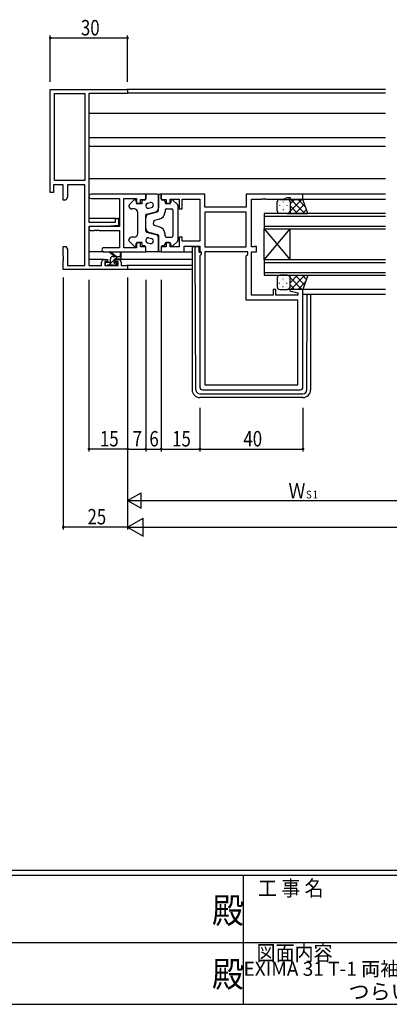
# Model space of a CAD drawing. Extents: x 0 to 1133, y 0 to 806.
# Drawn here: x 467 to 611, y 0 to 383 of the extents above; entities that cross this region are included whole.
import ezdxf
from ezdxf.enums import TextEntityAlignment as Align

# ---------------------------------------------------------------- set-up
doc = ezdxf.new("R2010")
doc.units = 0
for name, color, linetype in [('USER1', 3, 'CONTINUOUS'), ('YKK_11', 7, 'CONTINUOUS'), ('YKK_12', 2, 'CONTINUOUS'), ('YKK_13', 4, 'CONTINUOUS'), ('YKK_D', 6, 'CONTINUOUS'), ('YKK_ZWAK', 7, 'CONTINUOUS')]:
    doc.layers.add(name, color=color, linetype=linetype)
doc.styles.get("Standard").update_dxf_attribs({"font": 'ROMANS.SHX', "bigfont": 'EXTFONT.SHX'})
doc.styles.add('YKK_OSSTYLE1', font='romans.shx', dxfattribs={"width": 0.9, "bigfont": 'EXTFONT.SHX'})

# ---------------------------------------------------------------- blocks, each defined once
blk = doc.blocks.new('A201')
at = {"layer": 'YKK_ZWAK', "color": 254, "linetype": 'Continuous'}
for p, q in [((571, 35), (21, 35)), ((544, 34), (21, 34)), ((296, 34), (296, 9)), ((21, 9), (544, 9))]:
    blk.add_line(p, q, dxfattribs=at)
at = {"layer": 'YKK_ZWAK', "color": 131, "linetype": 'Continuous'}
for p, q in [((205, 21), (297, 21)), ((297, 21), (389, 21))]:
    blk.add_line(p, q, dxfattribs=at)
at = {"layer": 'YKK_ZWAK', "color": 131, "linetype": 'Continuous', "style": 'YKK_OSSTYLE1', "width": 0.9}
for s, p in [('工 事 名', (298.87, 30.05)), ('図面内容', (298.58, 17.47))]:
    blk.add_text(s, height=3, dxfattribs=at).set_placement(p)
at = {"layer": 'YKK_ZWAK', "color": 254, "linetype": 'Continuous', "style": 'YKK_OSSTYLE1', "width": 0.9}
for p in [(289.94, 24.75), (289.94, 12.37)]:
    blk.add_text('殿', height=5, dxfattribs=at).set_placement(p)

msp = doc.modelspace()

# ---------------------------------------------------------------- linework, layer by layer
at = {"layer": 'YKK_11', "color": 0, "linetype": 'ByBlock', "lineweight": -2}
for p, q in [((479.14, 315.44), (479.14, 355.44)), ((479.14, 355.44), (509.14, 355.44)), ((480.77, 320.07), (480.77, 353.81)), ((480.77, 320.07), (480.77, 353.81)), ((480.77, 353.81), (492.51, 353.81)), ((492.51, 353.81), (492.51, 320.07)), ((494.14, 353.81), (494.14, 303.94)), ((509.14, 353.81), (494.14, 353.81)), ((509.14, 355.44), (509.14, 353.81)), ((480.44, 318.44), (480.44, 315.44)), ((484.14, 318.44), (480.44, 318.44)), ((492.51, 320.07), (480.77, 320.07)), ((484.14, 312.44), (484.14, 318.44)), ((485.77, 318.44), (485.77, 313.53)), ((492.51, 318.44), (485.77, 318.44)), ((492.51, 287.07), (492.51, 318.44)), ((480.44, 315.44), (479.14, 315.44)), ((485.14, 312.44), (484.14, 312.44)), ((485.77, 313.53), (485.14, 312.44)), ((494.14, 303.94), (504.44, 303.94)), ((494.14, 302.24), (494.14, 287.07)), ((501.14, 302.24), (494.14, 302.24)), ((505.64, 302.63), (501.14, 302.24)), ((504.44, 305.24), (505.64, 305.24)), ((504.44, 303.94), (504.44, 305.24)), ((505.64, 305.24), (505.64, 302.63)), ((484.14, 294.44), (485.14, 294.44)), ((484.14, 290.9), (484.14, 294.44)), ((484.26, 290.71), (484.14, 290.9)), ((485.14, 294.44), (485.77, 293.35)), ((485.77, 293.35), (485.77, 287.07)), ((484.14, 289.98), (484.26, 290.16)), ((484.14, 289.9), (484.14, 289.98)), ((484.26, 289.71), (484.14, 289.9)), ((484.14, 288.98), (484.26, 289.16)), ((484.14, 285.44), (484.14, 288.98)), ((484.26, 290.16), (484.26, 290.71)), ((484.26, 289.16), (484.26, 289.71)), ((485.77, 287.07), (492.51, 287.07)), ((494.14, 287.07), (499.04, 287.07)), ((499.04, 287.07), (499.04, 288.34)), ((500.04, 289.34), (501.34, 289.34)), ((500.24, 288.54), (500.24, 287.07)), ((501.34, 288.54), (500.24, 288.54)), ((500.24, 287.07), (505.44, 287.07)), ((501.34, 289.34), (501.34, 288.54)), ((504.34, 289.34), (505.64, 289.34)), ((504.34, 288.54), (504.34, 289.34)), ((505.44, 288.54), (504.34, 288.54)), ((505.44, 287.07), (505.44, 288.54)), ((506.64, 288.34), (506.64, 287.07)), ((506.64, 287.07), (509.14, 287.07)), ((509.14, 287.07), (509.14, 285.44)), ((509.14, 285.44), (484.14, 285.44))]:
    msp.add_line(p, q, dxfattribs=at)
at = {"layer": 'YKK_11', "color": 0, "linetype": 'ByBlock', "ltscale": 0.5}
for p, q in [((516.14, 314.74), (494.96, 314.74)), ((516.14, 312.74), (516.14, 314.74)), ((539.07, 314.74), (522.14, 314.74)), ((522.14, 314.74), (522.14, 312.74)), ((539.07, 309.74), (539.07, 314.74)), ((577.14, 314.74), (555.14, 314.74)), ((555.14, 314.74), (555.14, 309.74)), ((577.14, 312.74), (577.14, 314.74)), ((494.96, 313.11), (506.01, 313.11)), ((506.01, 313.11), (506.01, 302.24)), ((507.64, 293.97), (507.64, 313.11)), ((507.64, 313.11), (512.64, 313.11)), ((512.64, 313.11), (512.64, 311.24)), ((512.64, 311.24), (514.14, 311.24)), ((514.14, 311.24), (514.14, 312.74)), ((514.14, 312.74), (516.14, 312.74)), ((522.14, 312.74), (524.14, 312.74)), ((524.14, 312.74), (524.14, 311.24)), ((524.14, 311.24), (525.64, 311.24)), ((525.64, 311.24), (525.64, 312.81)), ((525.64, 312.81), (529.14, 312.81)), ((529.14, 312.81), (529.14, 309.04)), ((530.34, 309.04), (530.34, 312.81)), ((530.34, 312.81), (537.14, 312.81)), ((537.14, 312.81), (537.14, 296.47)), ((557.14, 294.27), (557.14, 312.81)), ((557.14, 312.81), (561.18, 312.81)), ((561.18, 312.81), (561.37, 312.93)), ((561.37, 312.93), (561.92, 312.93)), ((561.92, 312.93), (562.1, 312.81)), ((562.1, 312.81), (562.18, 312.81)), ((562.18, 312.81), (562.37, 312.93)), ((562.37, 312.93), (562.92, 312.93)), ((562.92, 312.93), (563.1, 312.81)), ((563.1, 312.81), (569.41, 312.81)), ((569.41, 312.81), (571.14, 313.44)), ((571.14, 313.44), (572.14, 313.44)), ((572.14, 313.44), (572.14, 312.74)), ((572.14, 312.74), (577.14, 312.74)), ((529.14, 309.04), (530.34, 309.04)), ((555.14, 309.74), (539.07, 309.74)), ((555.14, 307.81), (539.07, 307.81)), ((539.07, 307.81), (539.07, 294.27)), ((555.14, 307.81), (539.07, 307.81)), ((555.14, 294.27), (555.14, 307.81)), ((506.01, 302.24), (494.96, 302.24)), ((494.96, 300.61), (496.18, 300.61)), ((496.18, 300.61), (496.37, 300.73)), ((496.37, 300.73), (496.92, 300.73)), ((496.92, 300.73), (497.1, 300.61)), ((497.1, 300.61), (497.18, 300.61)), ((497.18, 300.61), (497.37, 300.73)), ((497.37, 300.73), (497.92, 300.73)), ((497.92, 300.73), (498.1, 300.61)), ((498.1, 300.61), (506.01, 300.61)), ((506.01, 300.61), (506.01, 293.97)), ((514.14, 295.84), (512.64, 295.84)), ((512.64, 295.84), (512.64, 293.97)), ((514.14, 294.34), (514.14, 295.84)), ((525.64, 295.84), (524.14, 295.84)), ((524.14, 295.84), (524.14, 294.34)), ((525.64, 294.27), (525.64, 295.84)), ((530.34, 298.04), (529.14, 298.04)), ((529.14, 298.04), (529.14, 294.27)), ((530.34, 296.47), (530.34, 298.04)), ((537.14, 296.47), (530.34, 296.47)), ((506.01, 293.97), (499.96, 293.97)), ((499.96, 292.34), (516.14, 292.34)), ((512.64, 293.97), (507.64, 293.97)), ((516.14, 294.34), (514.14, 294.34)), ((516.14, 292.34), (516.14, 294.34)), ((524.14, 294.34), (522.14, 294.34)), ((522.14, 294.34), (522.14, 292.34)), ((522.14, 292.34), (531.07, 292.34)), ((529.14, 294.27), (525.64, 294.27)), ((531.07, 292.34), (531.07, 294.54)), ((531.07, 294.54), (537.14, 294.54)), ((537.14, 294.54), (537.14, 292.34)), ((537.14, 292.34), (537.67, 292.34)), ((537.67, 291.34), (537.14, 290.81)), ((537.14, 290.81), (537.14, 239.74)), ((537.67, 292.34), (537.67, 291.34)), ((539.07, 294.27), (555.14, 294.27)), ((539.07, 292.34), (539.07, 240.67)), ((555.74, 292.34), (539.07, 292.34)), ((539.07, 292.34), (539.07, 240.67)), ((555.14, 290.74), (555.74, 291.34)), ((555.14, 273.54), (555.14, 290.74)), ((555.74, 291.34), (555.74, 292.34)), ((558.01, 294.27), (557.14, 294.27)), ((557.14, 275.47), (557.14, 292.34)), ((557.14, 292.34), (559.14, 292.34)), ((558.18, 294.35), (558.01, 294.27)), ((558.34, 294.44), (558.18, 294.35)), ((559.14, 294.44), (558.34, 294.44)), ((559.14, 292.34), (559.14, 294.44)), ((565.64, 275.47), (557.14, 275.47)), ((566.64, 277.74), (565.64, 277.74)), ((565.64, 277.74), (565.64, 275.47)), ((566.64, 275.47), (566.64, 277.74)), ((575.21, 275.47), (566.64, 275.47)), ((572.18, 277.74), (572.11, 277.21)), ((572.11, 277.21), (575.21, 276.38)), ((577.14, 277.74), (572.18, 277.74)), ((575.21, 276.38), (575.21, 275.47)), ((577.14, 239.74), (577.14, 277.74)), ((575.21, 273.54), (555.14, 273.54)), ((575.21, 240.67), (575.21, 273.54)), ((538.14, 238.74), (576.14, 238.74)), ((539.07, 240.67), (575.21, 240.67))]:
    msp.add_line(p, q, dxfattribs=at)
for centre, radius, start, end in [((494.96, 313.92), 0.815, 90, 270), ((494.96, 301.42), 0.815, 90, 270), ((499.96, 293.15), 0.815, 90, 270), ((538.14, 239.74), 1, 180, 270), ((576.14, 239.74), 1, 270, 360)]:
    msp.add_arc(centre, radius, start, end, dxfattribs=at)
at = {"layer": 'YKK_11', "color": 0, "linetype": 'ByBlock', "lineweight": -2}
for centre, start, end in [((500.04, 288.34), 90, 180), ((505.64, 288.34), 0, 90)]:
    msp.add_arc(centre, 1, start, end, dxfattribs=at)
at = {"layer": 'YKK_12', "ltscale": 1.5}
for p, q in [((609.14, 355.44), (508.84, 355.44)), ((609.14, 354.04), (509.14, 354.04)), ((609.14, 346.14), (494.14, 346.14)), ((609.14, 336.64), (494.14, 336.64)), ((609.14, 333.24), (494.14, 333.24)), ((609.14, 320.74), (494.14, 320.74)), ((609.14, 314.74), (576.84, 314.74)), ((609.14, 312.74), (576.64, 312.74)), ((609.14, 307.24), (562.14, 307.24)), ((562.14, 307.24), (562.14, 301.24)), ((562.14, 306.24), (609.14, 306.24)), ((504.74, 305.24), (494.14, 305.24)), ((506.01, 305.24), (505.34, 305.24)), ((609.14, 302.24), (562.14, 302.24)), ((494.26, 301.84), (494.14, 301.84)), ((562.14, 301.24), (609.14, 301.24)), ((562.14, 289.24), (562.14, 301.24)), ((562.14, 301.24), (572.14, 289.24)), ((562.14, 289.24), (572.14, 301.24)), ((572.14, 289.24), (572.14, 301.24)), ((499.96, 292.34), (494.14, 292.34)), ((530.77, 292.34), (534.14, 292.34)), ((500.04, 289.34), (494.14, 289.34)), ((534.14, 289.34), (505.64, 289.34)), ((534.14, 287.07), (508.84, 287.07)), ((609.14, 289.24), (562.14, 289.24)), ((562.14, 289.24), (562.14, 283.24)), ((562.14, 288.24), (609.14, 288.24)), ((534.14, 285.44), (508.84, 285.44)), ((609.14, 284.24), (562.14, 284.24)), ((562.14, 283.24), (609.14, 283.24)), ((609.14, 277.74), (576.64, 277.74)), ((609.14, 275.74), (577.14, 275.74))]:
    msp.add_line(p, q, dxfattribs=at)
at = {"layer": 'YKK_13', "ltscale": 1.5}
for p, q in [((516.14, 314.74), (516.14, 312.94)), ((520.64, 314.74), (516.14, 314.74)), ((521.14, 308.42), (521.14, 314.24)), ((521.14, 314.24), (521.14, 309.4)), ((522.14, 314.74), (521.64, 314.74)), ((522.14, 312.94), (522.14, 314.74)), ((509.64, 310.32), (509.64, 310.04)), ((509.8, 310.68), (511.6, 312.4)), ((512.44, 312.04), (512.44, 311.54)), ((514.64, 311.04), (512.94, 311.04)), ((514.64, 311.94), (514.64, 311.04)), ((515.64, 312.44), (515.14, 312.44)), ((516.89, 311.26), (517.89, 311.52)), ((523.14, 312.44), (522.64, 312.44)), ((523.64, 311.94), (523.64, 311.54)), ((525.34, 311.04), (524.14, 311.04)), ((525.84, 312.04), (525.84, 311.54)), ((528.49, 310.68), (526.69, 312.4)), ((528.64, 310.32), (528.64, 296.75)), ((567.14, 308.24), (567.14, 311.74)), ((568.09, 310.4), (568.09, 310.2)), ((568.14, 312.74), (571.14, 312.74)), ((569.51, 311.82), (569.51, 311.62)), ((570.92, 310.4), (570.92, 310.2)), ((577.14, 312.74), (571.14, 312.74)), ((572.14, 308.12), (576.76, 312.74)), ((572.14, 310.94), (573.93, 312.74)), ((572.14, 311.74), (572.14, 308.14)), ((572.14, 311.34), (572.14, 307.24)), ((572.14, 310.18), (575.08, 307.24)), ((572.41, 312.74), (577.91, 307.24)), ((574.09, 307.24), (577.79, 310.93)), ((575.24, 312.74), (578.2, 309.77)), ((579.11, 307.24), (577.14, 312.74)), ((511.64, 309.04), (510.64, 309.04)), ((513.14, 299.54), (513.14, 307.54)), ((516.14, 300.52), (516.14, 306.55)), ((516.52, 307.03), (520.02, 307.94)), ((517.26, 307.03), (520.77, 307.94)), ((517.39, 309.33), (518.39, 309.59)), ((523.64, 308.54), (523.64, 307.91)), ((524.14, 309.04), (526.14, 309.04)), ((526.64, 308.54), (526.64, 298.54)), ((571.14, 307.24), (568.14, 307.24)), ((569.51, 308.79), (569.51, 308.59)), ((570.92, 307.24), (579.11, 307.24)), ((572.14, 307.35), (572.25, 307.24)), ((576.92, 307.24), (578.53, 308.85)), ((516.14, 301.5), (516.14, 305.58)), ((519.14, 304.03), (519.14, 303.54)), ((519.14, 303.04), (519.14, 303.54)), ((521.4, 305), (519.52, 304.51)), ((521.4, 302.07), (519.52, 302.56)), ((516.52, 300.04), (520.02, 299.13)), ((517.26, 300.04), (520.77, 299.13)), ((521.14, 298.65), (521.14, 292.84)), ((523.64, 298.54), (523.64, 299.17)), ((509.64, 296.75), (509.64, 297.04)), ((509.8, 296.39), (511.6, 294.67)), ((511.64, 298.04), (510.64, 298.04)), ((512.44, 295.04), (512.44, 295.54)), ((514.64, 296.04), (512.94, 296.04)), ((514.64, 296.04), (514.64, 295.14)), ((515.64, 294.64), (515.14, 294.64)), ((516.89, 295.81), (517.89, 295.55)), ((517.39, 297.74), (518.39, 297.48)), ((521.14, 292.84), (521.14, 297.68)), ((523.14, 294.64), (522.64, 294.64)), ((523.64, 295.14), (523.64, 295.54)), ((524.14, 298.04), (526.14, 298.04)), ((525.34, 296.04), (524.14, 296.04)), ((525.84, 295.04), (525.84, 295.54)), ((528.49, 296.39), (526.69, 294.67)), ((504.14, 290.57), (502.32, 291.97)), ((504.74, 290.57), (502.52, 292.25)), ((506.34, 291.69), (506.14, 290.57)), ((506.64, 289.87), (506.64, 291.87)), ((516.14, 292.34), (516.14, 294.14)), ((520.64, 292.34), (516.14, 292.34)), ((522.14, 292.34), (521.64, 292.34)), ((522.14, 294.14), (522.14, 292.34)), ((534.14, 293.94), (534.14, 293.24)), ((534.14, 293.24), (534.14, 238.74)), ((535.34, 294.24), (534.44, 294.24)), ((535.64, 294.24), (535.34, 294.24)), ((535.35, 293.24), (535.34, 294.24)), ((535.63, 238.72), (535.35, 293.24)), ((536.94, 294.24), (535.64, 294.24)), ((536.94, 292.24), (536.94, 294.24)), ((536.94, 292.24), (537.65, 292.24)), ((500.44, 287.87), (500.44, 287.37)), ((502.14, 288.17), (500.74, 288.17)), ((500.74, 287.07), (501.24, 287.07)), ((501.44, 287.27), (503.54, 287.27)), ((502.44, 288.47), (502.44, 289.57)), ((503.44, 290.57), (506.64, 290.57)), ((503.74, 287.07), (504.34, 287.07)), ((504.04, 288.63), (504.04, 289.27)), ((504.34, 289.57), (506.34, 289.57)), ((504.84, 288.17), (504.5, 288.17)), ((504.55, 287.15), (505.05, 287.65)), ((571.14, 283.24), (568.14, 283.24)), ((570.92, 283.24), (579.11, 283.24)), ((572.14, 279.14), (572.14, 283.24)), ((572.14, 280.3), (575.08, 283.24)), ((572.14, 283.13), (572.25, 283.24)), ((572.41, 277.74), (577.91, 283.24)), ((574.09, 283.24), (577.79, 279.54)), ((576.92, 283.24), (578.53, 281.63)), ((579.11, 283.24), (577.14, 277.74)), ((567.14, 282.24), (567.14, 278.74)), ((568.09, 280.07), (568.09, 280.27)), ((569.51, 281.69), (569.51, 281.89)), ((570.92, 280.07), (570.92, 280.27)), ((572.14, 282.36), (576.76, 277.74)), ((572.14, 278.74), (572.14, 282.34)), ((572.14, 279.53), (573.93, 277.74)), ((575.24, 277.74), (578.2, 280.7)), ((568.14, 277.74), (571.14, 277.74)), ((569.51, 278.66), (569.51, 278.86)), ((577.14, 277.74), (571.14, 277.74)), ((578.65, 238.72), (578.8, 275.74)), ((580.14, 275.74), (580.14, 238.74)), ((537.13, 237.24), (577.15, 237.24)), ((577.14, 235.74), (537.14, 235.74))]:
    msp.add_line(p, q, dxfattribs=at)
at = {"layer": 'YKK_13'}
for p, q in [((500.46, 287.97), (500.64, 288.15)), ((502, 287.27), (504.04, 289.31)), ((502.6, 290.11), (502.9, 290.41)), ((504.05, 287.07), (505.06, 288.08)), ((504.3, 289.56), (505.3, 290.57))]:
    msp.add_line(p, q, dxfattribs=at)
at = {"layer": 'YKK_13', "ltscale": 1.5}
for centre, radius, start, end in [((520.64, 314.24), 0.5, 0, 90), ((521.64, 314.24), 0.5, 90, 180), ((510.14, 310.32), 0.5, 133.6028, 180), ((510.64, 310.04), 1, 180, 270), ((511.94, 312.04), 0.5, 0, 133.6028), ((512.94, 311.54), 0.5, 180, 270), ((515.14, 311.94), 0.5, 90, 180), ((515.64, 312.94), 0.5, 270, 0), ((517.14, 310.3), 1, 104.5742, 284.5742), ((518.14, 310.56), 1, 284.5742, 104.5742), ((522.64, 312.94), 0.5, 180, 270), ((523.14, 311.94), 0.5, 0, 90), ((524.14, 311.54), 0.5, 180, 270), ((525.34, 311.54), 0.5, 270, 0), ((526.34, 312.04), 0.5, 46.3972, 180), ((528.14, 310.32), 0.5, 0, 46.3972), ((568.14, 311.74), 1, 90, 180), ((571.14, 311.74), 1, 360, 90), ((571.14, 311.74), 1, 360, 90), ((511.64, 307.54), 1.5, 0, 90), ((517.64, 305.58), 1.5, 104.5742, 180), ((516.64, 306.55), 0.5, 104.5742, 180), ((519.64, 309.4), 1.5, 284.5742, 0), ((520.64, 308.42), 0.5, 284.5742, 0), ((520.64, 307.91), 3, 284.5742, 0), ((524.14, 308.54), 0.5, 90, 180), ((526.14, 308.54), 0.5, 0, 90), ((568.14, 308.24), 1, 180, 270), ((571.14, 308.24), 1, 270, 360), ((571.14, 308.24), 1, 270, 360), ((519.64, 304.03), 0.5, 104.5742, 180), ((519.64, 303.04), 0.5, 180, 255.4258), ((511.64, 299.54), 1.5, 270, 0), ((517.64, 301.5), 1.5, 180, 255.4258), ((516.64, 300.52), 0.5, 180, 255.4258), ((519.64, 297.68), 1.5, 0, 75.4258), ((520.64, 298.65), 0.5, 0, 75.4258), ((520.64, 299.17), 3, 0, 75.4258), ((524.14, 298.54), 0.5, 180, 270), ((526.14, 298.54), 0.5, 270, 0), ((510.64, 297.04), 1, 90, 180), ((510.14, 296.75), 0.5, 180, 226.3972), ((511.94, 295.04), 0.5, 226.3972, 0), ((512.94, 295.54), 0.5, 90, 180), ((515.14, 295.14), 0.5, 180, 270), ((515.64, 294.14), 0.5, 0, 90), ((517.14, 296.78), 1, 75.4258, 255.4258), ((518.14, 296.52), 1, 255.4258, 75.4258), ((522.64, 294.14), 0.5, 90, 180), ((523.14, 295.14), 0.5, 270, 0), ((524.14, 295.54), 0.5, 90, 180), ((525.34, 295.54), 0.5, 0, 90), ((526.34, 295.04), 0.5, 180, 313.6028), ((528.14, 296.75), 0.5, 313.6028, 0), ((502.34, 292.17), 0.2, 24.4171, 264.4171), ((506.44, 291.87), 0.2, 360, 240), ((520.64, 292.84), 0.5, 270, 0), ((521.64, 292.84), 0.5, 180, 270), ((534.44, 293.94), 0.3, 90, 180), ((500.74, 287.87), 0.3, 90, 180), ((500.74, 287.37), 0.3, 180, 270), ((501.24, 287.27), 0.2, 270, 360), ((502.14, 288.47), 0.3, 270, 360), ((503.44, 289.57), 1, 90, 180), ((503.74, 287.27), 0.2, 180, 270), ((504.04, 288.17), 0.25, 123.0557, 326.9443), ((503.74, 288.63), 0.3, 303.0557, 360), ((504.34, 289.27), 0.3, 90, 180), ((504.5, 287.87), 0.3, 90, 146.9443), ((504.34, 287.37), 0.3, 270, 315), ((504.84, 287.87), 0.3, 315, 90), ((506.34, 289.87), 0.3, 270, 360), ((568.14, 282.24), 1, 90, 180), ((571.14, 282.24), 1, 0, 90), ((571.14, 282.24), 1, 0, 90), ((568.14, 278.74), 1, 180, 270), ((571.14, 278.74), 1, 270, 0), ((571.14, 278.74), 1, 270, 0), ((537.14, 238.74), 3, 180, 270), ((537.13, 238.74), 1.5, 180.4523, 270), ((577.14, 238.74), 3, 270, 0), ((577.15, 238.74), 1.5, 270, 359.5477)]:
    msp.add_arc(centre, radius, start, end, dxfattribs=at)
at = {"layer": 'YKK_D'}
for p, q in [((479.14, 358.44), (479.14, 376.44)), ((479.14, 375.44), (509.14, 375.44)), ((509.14, 358.44), (509.14, 376.44)), ((484.14, 282.44), (484.14, 184.44)), ((509.14, 282.44), (509.14, 184.44)), ((509.14, 282.44), (509.14, 184.44)), ((509.14, 195.74), (514.34, 198.74)), ((509.14, 195.74), (514.34, 192.74)), ((509.14, 195.74), (519.53, 195.74)), ((514.34, 192.74), (514.34, 198.74)), ((509.14, 185.44), (484.14, 185.44)), ((516.14, 185.44), (982.14, 185.44))]:
    msp.add_line(p, q, dxfattribs=at)
at = {"layer": 'YKK_D', "ltscale": 1.5}
for p, q in [((494.14, 281.44), (494.14, 214.74)), ((509.14, 281.44), (509.14, 214.74)), ((509.14, 281.44), (509.14, 214.74)), ((516.14, 281.44), (516.14, 214.74)), ((516.14, 281.44), (516.14, 214.74)), ((522.14, 281.44), (522.14, 214.74)), ((509.14, 231.74), (509.14, 194.74)), ((522.14, 231.74), (522.14, 214.74)), ((537.14, 231.74), (537.14, 214.74)), ((537.14, 231.74), (537.14, 214.74)), ((577.14, 231.74), (577.14, 214.74)), ((509.14, 215.74), (494.14, 215.74)), ((509.14, 215.74), (516.14, 215.74)), ((516.14, 215.74), (522.14, 215.74)), ((522.14, 215.74), (537.14, 215.74)), ((537.14, 215.74), (577.14, 215.74)), ((515.14, 195.74), (638.14, 195.74))]:
    msp.add_line(p, q, dxfattribs=at)
at = {"layer": 'YKK_D', "lineweight": -2}
for p, q in [((509.14, 185.44), (515.2, 188.94)), ((515.2, 181.94), (515.2, 188.94)), ((509.14, 185.44), (521.27, 185.44)), ((509.14, 185.44), (515.2, 181.94))]:
    msp.add_line(p, q, dxfattribs=at)
at = {"layer": 'YKK_D', "linetype": 'ByBlock', "const_width": 0.85}
for points in [[(479.25, 375.44, 1), (479.04, 375.44, 1)], [(509.04, 375.44, 1), (509.25, 375.44, 1)], [(494.25, 215.74, 1), (494.04, 215.74, 1)], [(509.04, 215.74, 1), (509.25, 215.74, 1)], [(509.25, 215.74, 1), (509.04, 215.74, 1)], [(516.25, 215.74, 1), (516.04, 215.74, 1)], [(516.04, 215.74, 1), (516.25, 215.74, 1)], [(522.04, 215.74, 1), (522.25, 215.74, 1)], [(522.25, 215.74, 1), (522.04, 215.74, 1)], [(537.25, 215.74, 1), (537.04, 215.74, 1)], [(537.04, 215.74, 1), (537.25, 215.74, 1)], [(577.04, 215.74, 1), (577.25, 215.74, 1)], [(484.25, 185.44, 1), (484.04, 185.44, 1)]]:
    msp.add_lwpolyline(points, format="xyb", close=True, dxfattribs=at)

# ---------------------------------------------------------------- block references
at = {"layer": 'YKK_ZWAK', "xscale": 2, "yscale": 2, "zscale": 2}
msp.add_blockref('A201', (-38, -18), dxfattribs=at)

# ---------------------------------------------------------------- texts
at = {"layer": 'USER1', "color": 3}
for s, height, p in [('EXIMA 31 T-1 両袖片引き窓【内動ﾀｲﾌﾟ・緩衝ｺﾞﾑ付仕様】', 5.4286, (649.11, 13.79)), ('つらいち枠 Dﾀｲﾌﾟ/35mm溝幅', 6, (649.11, 4.96))]:
    msp.add_text(s, height=height, dxfattribs=at).set_placement(p, align=Align.MIDDLE_CENTER)
at = {"layer": 'YKK_D', "width": 0.8}
for s, height, p in [('30', 6, (491.01, 376.44)), ('15', 6, (498.4, 216.74)), ('7', 6, (511.09, 216.74)), ('6', 6, (517.58, 216.74)), ('15', 6, (526.4, 216.74)), ('40', 6, (554.05, 216.74)), ('Ｗ', 6, (571.55, 196.54)), ('Ｓ1', 3, (577.79, 196.54)), ('25', 6, (493.56, 186.44))]:
    msp.add_text(s, height=height, dxfattribs=at).set_placement(p)

doc.saveas('drawing.dxf')
